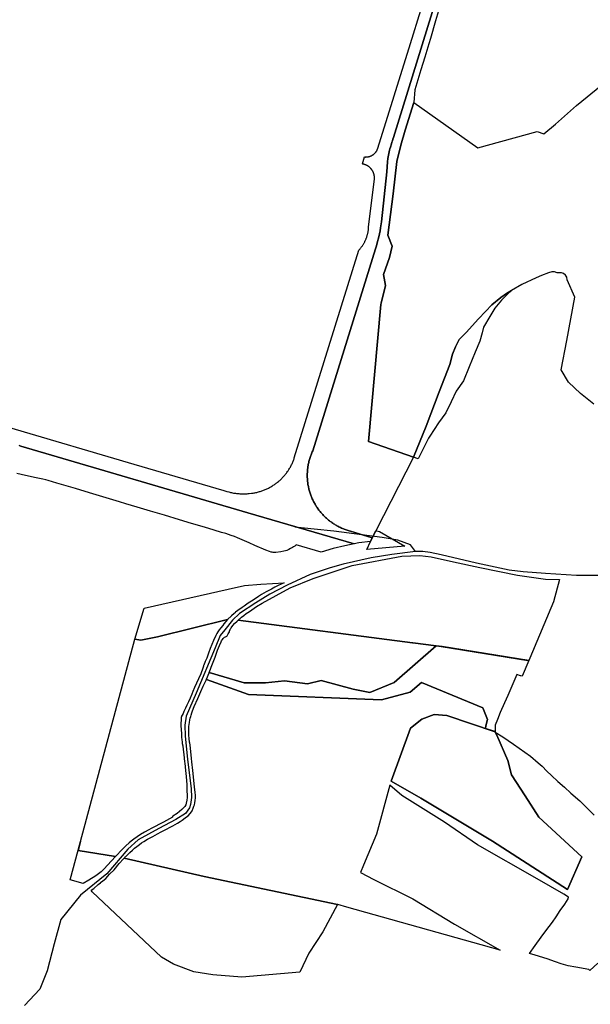
# Model space of a CAD drawing. Units: inches. Extents: x 573990 to 590314, y 4785610 to 4798889.
# Drawn here: x 585474 to 585850, y 4795131 to 4795778 of the extents above; entities that cross this region are included whole.
import ezdxf

# ---------------------------------------------------------------- set-up
doc = ezdxf.new("R2010")
doc.units = ezdxf.units.IN
doc.header["$MEASUREMENT"] = 0
doc.layers.add('UdalOndarea_line', color=160, linetype='Continuous')
doc.layers.add('UdalOndarea_polygon', color=40, linetype='Continuous')

msp = doc.modelspace()

# ---------------------------------------------------------------- linework, layer by layer
at = {"layer": 'UdalOndarea_line'}
for points in [[(585734.5829, 4795428.2844), (585731.4659, 4795432.6935), (585723.0304, 4795435.8529), (585712.8138, 4795437.6025), (585681.0426, 4795441.6117), (585668.0966, 4795443.1014), (585655.4145, 4795444.2912)], [(585734.5829, 4795428.2844), (585719.2126, 4795426.3048), (585705.508, 4795424.1653), (585687.1693, 4795420.0661), (585678.5359, 4795417.6566), (585665.326, 4795413.3075), (585650.1784, 4795406.1589), (585638.7744, 4795400.3601), (585629.7699, 4795394.6813), (585618.9926, 4795387.6527), (585614.3172, 4795383.1936), (585609.2213, 4795376.8249), (585606.1786, 4795373.0757), (585602.839, 4795364.9073), (585590.4373, 4795335.2034), (585583.7829, 4795320.0565), (585582.9995, 4795314.1077), (585583.1232, 4795307.1991), (585584.7806, 4795291.6622), (585587.073, 4795272.5361), (585587.4275, 4795266.6573), (585586.7184, 4795261.8783), (585586.001, 4795259.8087), (585583.4778, 4795256.1395), (585577.0378, 4795251.9903), (585565.9636, 4795246.1915), (585552.1848, 4795238.803), (585545.4314, 4795232.6443), (585531.6691, 4795216.3776), (585514.3776, 4795202.3904), (585501.4069, 4795186.3737), (585497.0778, 4795170.3569), (585492.5014, 4795152.5606), (585487.6693, 4795140.603), (585477.428, 4795129.8352)], [(585871.7937, 4795412.5776), (585840.5749, 4795412.5176), (585820.117, 4795413.8174), (585805.5796, 4795414.8972), (585796.336, 4795416.0869), (585774.8061, 4795420.666), (585751.6435, 4795426.0449), (585744.3542, 4795427.6146), (585739.3984, 4795428.3044), (585734.5829, 4795428.2844)]]:
    msp.add_lwpolyline(points, dxfattribs=at)
at = {"layer": 'UdalOndarea_polygon'}
for points in [[(585764.5648, 4795843.9298), (585720.2433, 4795700.549), (585719.8558, 4795699.5192), (585719.4765, 4795698.4894), (585719.1219, 4795697.4497), (585718.7838, 4795696.4099), (585718.1571, 4795694.3003), (585717.8768, 4795693.2405), (585717.6129, 4795692.1807), (585717.3655, 4795691.1109), (585717.1429, 4795690.0412), (585716.9285, 4795688.9614), (585716.7389, 4795687.8816), (585716.5657, 4795686.8018), (585716.2853, 4795684.6223), (585716.1699, 4795683.5325), (585716.0709, 4795682.4427), (585715.9967, 4795681.3429), (585715.939, 4795680.2532), (585715.906, 4795679.1534), (585715.8813, 4795677.9236), (585712.3521, 4795645.2403), (585711.7336, 4795641.2811), (585711.3626, 4795639.2615), (585710.9585, 4795637.2419), (585710.5132, 4795635.2323), (585709.5237, 4795631.2331), (585708.9795, 4795629.2535), (585708.4023, 4795627.2739), (585667.0494, 4795494.431), (585666.7773, 4795493.8311), (585666.5134, 4795493.2212), (585666.2578, 4795492.6113), (585666.0187, 4795491.9915), (585665.7878, 4795491.3716), (585665.5651, 4795490.7517), (585665.3508, 4795490.1219), (585665.1529, 4795489.492), (585664.9714, 4795488.8621), (585664.79, 4795488.2222), (585664.6251, 4795487.5824), (585664.4685, 4795486.9325), (585664.32, 4795486.2926), (585664.1881, 4795485.6428), (585664.0727, 4795484.9929), (585663.9572, 4795484.343), (585663.8583, 4795483.6832), (585663.7758, 4795483.0333), (585663.7016, 4795482.3734), (585663.6356, 4795481.7136), (585663.5861, 4795481.0537), (585663.5449, 4795480.3938), (585663.5202, 4795479.734), (585663.5037, 4795479.0741), (585663.4954, 4795478.4142), (585663.5037, 4795477.7444), (585663.5202, 4795477.0845), (585663.5449, 4795476.4246), (585663.5861, 4795475.7648), (585663.6439, 4795475.1049), (585663.7016, 4795474.445), (585663.7758, 4795473.7952), (585663.8665, 4795473.1353), (585663.9655, 4795472.4854), (585664.0727, 4795471.8256), (585664.1963, 4795471.1757), (585664.3283, 4795470.5258), (585664.4685, 4795469.886), (585664.6251, 4795469.2461), (585664.79, 4795468.6062), (585664.9632, 4795467.9664), (585665.1529, 4795467.3265), (585665.3508, 4795466.6966), (585665.5651, 4795466.0668), (585665.7878, 4795465.4469), (585666.0187, 4795464.827), (585666.2578, 4795464.2171), (585666.5134, 4795463.6073), (585666.7773, 4795462.9974), (585667.0494, 4795462.3975), (585667.338, 4795461.7976), (585667.6349, 4795461.2077), (585667.94, 4795460.6179), (585668.2533, 4795460.038), (585668.5831, 4795459.4581), (585668.913, 4795458.8882), (585669.2593, 4795458.3283), (585669.6139, 4795457.7684), (585669.9849, 4795457.2186), (585670.356, 4795456.6787), (585670.7435, 4795456.1388), (585671.1311, 4795455.6089), (585671.5351, 4795455.079), (585671.9474, 4795454.5591), (585672.368, 4795454.0492), (585673.242, 4795453.0494), (585673.6873, 4795452.5695), (585674.1408, 4795452.0896), (585674.6026, 4795451.6097), (585675.0809, 4795451.1498), (585675.5591, 4795450.6999), (585676.0456, 4795450.25), (585676.5404, 4795449.8101), (585677.0434, 4795449.3801), (585677.5546, 4795448.9602), (585678.0741, 4795448.5503), (585678.5936, 4795448.1504), (585679.1296, 4795447.7505), (585679.6655, 4795447.3706), (585680.2098, 4795446.9906), (585680.7622, 4795446.6307), (585681.323, 4795446.2708), (585681.8837, 4795445.9308), (585682.4609, 4795445.5909), (585683.0298, 4795445.271), (585683.6153, 4795444.951), (585684.2008, 4795444.6511), (585684.7945, 4795444.3512), (585685.3882, 4795444.0712), (585685.9901, 4795443.7913), (585686.6003, 4795443.5313), (585687.2105, 4795443.2814), (585687.8289, 4795443.0314), (585688.4474, 4795442.8015), (585689.0658, 4795442.5815), (585689.6925, 4795442.3716), (585690.3274, 4795442.1716), (585690.9623, 4795441.9917), (585691.9519, 4795441.7217), (585706.1924, 4795437.3826), (585705.038, 4795434.8731), (585697.4766, 4795433.9433), (585694.3926, 4795433.3234), (585624.4349, 4795453.6693), (585475.1769, 4795497.7003), (585473.94, 4795498.0402)], [(585750.5386, 4795785.9816), (585747.8834, 4795777.2134), (585744.4284, 4795765.7358), (585743.3647, 4795762.1665), (585740.759, 4795753.4882), (585738.1698, 4795744.99), (585734.286, 4795732.0226), (585733.5851, 4795723.6943), (585727.9697, 4795705.458), (585725.0094, 4795695.64), (585722.4862, 4795684.8622), (585719.897, 4795663.4966), (585716.541, 4795636.3021), (585719.2703, 4795629.1136), (585717.4727, 4795621.7051), (585713.7291, 4795610.3974), (585714.8753, 4795603.1888), (585712.1624, 4795591.5812), (585711.8491, 4795590.7714), (585703.7929, 4795500.6397), (585733.4614, 4795490.3218), (585708.526, 4795441.9017), (585706.1924, 4795437.3826), (585691.9519, 4795441.7217), (585690.9623, 4795441.9917), (585690.3274, 4795442.1716), (585689.6925, 4795442.3716), (585689.0658, 4795442.5815), (585688.4474, 4795442.8015), (585687.8289, 4795443.0314), (585687.2105, 4795443.2814), (585686.6003, 4795443.5313), (585685.9901, 4795443.7913), (585685.3882, 4795444.0712), (585684.7945, 4795444.3512), (585684.2008, 4795444.6511), (585683.6153, 4795444.951), (585683.0298, 4795445.271), (585682.4609, 4795445.5909), (585681.8837, 4795445.9308), (585681.323, 4795446.2708), (585680.7622, 4795446.6307), (585680.2098, 4795446.9906), (585679.6655, 4795447.3706), (585679.1296, 4795447.7505), (585678.5936, 4795448.1504), (585678.0741, 4795448.5503), (585677.5546, 4795448.9602), (585677.0434, 4795449.3801), (585676.5404, 4795449.8101), (585676.0456, 4795450.25), (585675.5591, 4795450.6999), (585675.0809, 4795451.1498), (585674.6026, 4795451.6097), (585674.1408, 4795452.0896), (585673.6873, 4795452.5695), (585673.242, 4795453.0494), (585672.368, 4795454.0492), (585671.9474, 4795454.5591), (585671.5351, 4795455.079), (585671.1311, 4795455.6089), (585670.7435, 4795456.1388), (585670.356, 4795456.6787), (585669.9849, 4795457.2186), (585669.6139, 4795457.7684), (585669.2593, 4795458.3283), (585668.913, 4795458.8882), (585668.5831, 4795459.4581), (585668.2533, 4795460.038), (585667.94, 4795460.6179), (585667.6349, 4795461.2077), (585667.338, 4795461.7976), (585667.0494, 4795462.3975), (585666.7773, 4795462.9974), (585666.5134, 4795463.6073), (585666.2578, 4795464.2171), (585666.0187, 4795464.827), (585665.7878, 4795465.4469), (585665.5651, 4795466.0668), (585665.3508, 4795466.6966), (585665.1529, 4795467.3265), (585664.9632, 4795467.9664), (585664.79, 4795468.6062), (585664.6251, 4795469.2461), (585664.4685, 4795469.886), (585664.3283, 4795470.5258), (585664.1963, 4795471.1757), (585664.0727, 4795471.8256), (585663.9655, 4795472.4854), (585663.8665, 4795473.1353), (585663.7758, 4795473.7952), (585663.7016, 4795474.445), (585663.6439, 4795475.1049), (585663.5861, 4795475.7648), (585663.5449, 4795476.4246), (585663.5202, 4795477.0845), (585663.5037, 4795477.7444), (585663.4954, 4795478.4142), (585663.5037, 4795479.0741), (585663.5202, 4795479.734), (585663.5449, 4795480.3938), (585663.5861, 4795481.0537), (585663.6356, 4795481.7136), (585663.7016, 4795482.3734), (585663.7758, 4795483.0333), (585663.8583, 4795483.6832), (585663.9572, 4795484.343), (585664.0727, 4795484.9929), (585664.1881, 4795485.6428), (585664.32, 4795486.2926), (585664.4685, 4795486.9325), (585664.6251, 4795487.5824), (585664.79, 4795488.2222), (585664.9714, 4795488.8621), (585665.1529, 4795489.492), (585665.3508, 4795490.1219), (585665.5651, 4795490.7517), (585665.7878, 4795491.3716), (585666.0187, 4795491.9915), (585666.2578, 4795492.6113), (585666.5134, 4795493.2212), (585666.7773, 4795493.8311), (585667.0494, 4795494.431), (585708.4023, 4795627.2739), (585708.9795, 4795629.2535), (585709.5237, 4795631.2331), (585710.5132, 4795635.2323), (585710.9585, 4795637.2419), (585711.3626, 4795639.2615), (585711.7336, 4795641.2811), (585712.3521, 4795645.2403), (585715.8813, 4795677.9236), (585715.906, 4795679.1534), (585715.939, 4795680.2532), (585715.9967, 4795681.3429), (585716.0709, 4795682.4427), (585716.1699, 4795683.5325), (585716.2853, 4795684.6223), (585716.5657, 4795686.8018), (585716.7389, 4795687.8816), (585716.9285, 4795688.9614), (585717.1429, 4795690.0412), (585717.3655, 4795691.1109), (585717.6129, 4795692.1807), (585717.8768, 4795693.2405), (585718.1571, 4795694.3003), (585718.7838, 4795696.4099), (585719.1219, 4795697.4497), (585719.4765, 4795698.4894), (585719.8558, 4795699.5192), (585720.2433, 4795700.549), (585764.5648, 4795843.9298)], [(585467.6237, 4795509.9578), (585549.4884, 4795485.7327), (585608.6111, 4795468.4663), (585609.246, 4795468.2563), (585609.881, 4795468.0463), (585610.5159, 4795467.8464), (585611.8022, 4795467.4965), (585612.4537, 4795467.3265), (585613.1051, 4795467.1765), (585613.7565, 4795467.0366), (585614.4079, 4795466.9166), (585615.0676, 4795466.7966), (585615.7273, 4795466.6966), (585616.3869, 4795466.5966), (585617.0548, 4795466.5167), (585617.7145, 4795466.4467), (585618.3824, 4795466.3867), (585619.0503, 4795466.3367), (585619.7183, 4795466.3067), (585620.3862, 4795466.2867), (585621.0541, 4795466.2667), (585621.722, 4795466.2667), (585622.4394, 4795466.2867), (585623.165, 4795466.3067), (585623.8824, 4795466.3467), (585624.5998, 4795466.3967), (585625.3172, 4795466.4667), (585626.752, 4795466.6366), (585627.3374, 4795466.7066), (585627.9311, 4795466.7966), (585628.5166, 4795466.8966), (585629.0938, 4795467.0066), (585629.6792, 4795467.1165), (585630.2564, 4795467.2465), (585630.8337, 4795467.3865), (585631.4109, 4795467.5365), (585631.9798, 4795467.6964), (585632.557, 4795467.8564), (585633.1178, 4795468.0363), (585633.6867, 4795468.2263), (585634.2392, 4795468.4263), (585634.7999, 4795468.6362), (585635.3524, 4795468.8462), (585635.8966, 4795469.0761), (585636.4491, 4795469.3161), (585636.9851, 4795469.556), (585637.521, 4795469.816), (585638.057, 4795470.0759), (585638.5765, 4795470.3559), (585639.1042, 4795470.6358), (585639.6155, 4795470.9258), (585640.135, 4795471.2257), (585640.638, 4795471.5356), (585641.141, 4795471.8556), (585641.6357, 4795472.1855), (585642.1222, 4795472.5254), (585642.6087, 4795472.8654), (585643.087, 4795473.2153), (585643.557, 4795473.5852), (585644.0188, 4795473.9451), (585644.4805, 4795474.3251), (585644.934, 4795474.715), (585645.3793, 4795475.1049), (585645.8164, 4795475.5048), (585646.2451, 4795475.9147), (585646.6657, 4795476.3347), (585647.0862, 4795476.7546), (585647.4985, 4795477.1845), (585647.8943, 4795477.6244), (585648.2901, 4795478.0643), (585648.6777, 4795478.5142), (585649.057, 4795478.9741), (585649.4198, 4795479.444), (585649.7826, 4795479.9139), (585650.1372, 4795480.3838), (585650.4835, 4795480.8737), (585650.8216, 4795481.3636), (585651.1514, 4795481.8535), (585651.4648, 4795482.3534), (585651.7781, 4795482.8633), (585652.0832, 4795483.3732), (585652.3718, 4795483.8931), (585652.6604, 4795484.413), (585652.9325, 4795484.9429), (585653.1964, 4795485.4728), (585653.452, 4795486.0027), (585653.6994, 4795486.5426), (585653.9385, 4795487.0925), (585654.1611, 4795487.6424), (585654.3838, 4795488.1922), (585654.5899, 4795488.7521), (585654.7878, 4795489.312), (585654.9775, 4795489.8719), (585697.3859, 4795626.4641), (585697.6745, 4795626.774), (585697.9548, 4795627.094), (585698.2269, 4795627.4139), (585698.4991, 4795627.7338), (585698.7629, 4795628.0638), (585699.0185, 4795628.4037), (585699.2659, 4795628.7436), (585699.5133, 4795629.0836), (585699.7524, 4795629.4335), (585699.9915, 4795629.7834), (585700.2142, 4795630.1434), (585700.4368, 4795630.5033), (585700.6512, 4795630.8732), (585700.8574, 4795631.2331), (585701.0635, 4795631.6031), (585701.2532, 4795631.983), (585701.4428, 4795632.3629), (585701.6242, 4795632.7428), (585701.8056, 4795633.1227), (585701.9706, 4795633.5127), (585702.1355, 4795633.9026), (585702.2921, 4795634.3025), (585702.4323, 4795634.6924), (585702.5807, 4795635.0923), (585702.7127, 4795635.4923), (585702.8364, 4795635.8922), (585702.9601, 4795636.3021), (585703.0755, 4795636.712), (585703.1744, 4795637.1219), (585703.2734, 4795637.5318), (585703.3723, 4795637.9418), (585703.4548, 4795638.3517), (585703.529, 4795638.7716), (585703.6032, 4795639.1915), (585703.6609, 4795639.6114), (585703.7187, 4795640.0213), (585703.7681, 4795640.4413), (585703.8094, 4795640.8712), (585703.8671, 4795641.681), (585707.6932, 4795673.4645), (585707.7014, 4795673.6245), (585707.7014, 4795673.7945), (585707.7014, 4795673.9544), (585707.7014, 4795674.1144), (585707.6932, 4795674.2844), (585707.6849, 4795674.4443), (585707.6767, 4795674.6043), (585707.6684, 4795674.7643), (585707.6519, 4795674.9342), (585707.6272, 4795675.0942), (585707.6107, 4795675.2542), (585707.586, 4795675.4141), (585707.553, 4795675.5741), (585707.5283, 4795675.7341), (585707.4953, 4795675.894), (585707.454, 4795676.054), (585707.4211, 4795676.214), (585707.3798, 4795676.3739), (585707.3304, 4795676.5339), (585707.2891, 4795676.6839), (585707.2396, 4795676.8438), (585707.1819, 4795676.9938), (585707.1325, 4795677.1538), (585707.0747, 4795677.3038), (585707.0088, 4795677.4537), (585706.951, 4795677.6037), (585706.8851, 4795677.7537), (585706.8191, 4795677.9036), (585706.7449, 4795678.0536), (585706.6707, 4795678.1936), (585706.5965, 4795678.3435), (585706.514, 4795678.4835), (585706.4398, 4795678.6235), (585706.3491, 4795678.7635), (585706.2666, 4795678.9034), (585706.1759, 4795679.0434), (585706.0852, 4795679.1834), (585705.9945, 4795679.3133), (585705.9038, 4795679.4433), (585705.8049, 4795679.5733), (585705.7059, 4795679.7033), (585705.5987, 4795679.8332), (585705.4998, 4795679.9632), (585705.3926, 4795680.0832), (585705.2854, 4795680.2032), (585705.1699, 4795680.3231), (585705.0627, 4795680.4431), (585704.9473, 4795680.5631), (585704.8236, 4795680.6731), (585704.7082, 4795680.783), (585704.5845, 4795680.893), (585704.469, 4795681.003), (585704.3371, 4795681.113), (585704.2134, 4795681.213), (585704.0897, 4795681.3129), (585703.9578, 4795681.4129), (585703.8259, 4795681.5129), (585703.6939, 4795681.6029), (585703.5538, 4795681.6929), (585703.4218, 4795681.7828), (585703.2816, 4795681.8728), (585703.1415, 4795681.9528), (585703.0013, 4795682.0428), (585702.8611, 4795682.1228), (585702.7127, 4795682.1928), (585702.5725, 4795682.2727), (585702.4241, 4795682.3427), (585702.2756, 4795682.4127), (585702.1272, 4795682.4827), (585701.9788, 4795682.5427), (585701.8304, 4795682.6127), (585701.6737, 4795682.6627), (585701.5253, 4795682.7227), (585701.3686, 4795682.7826), (585701.2119, 4795682.8326), (585701.0553, 4795682.8826), (585700.8986, 4795682.9226), (585700.7419, 4795682.9626), (585700.5853, 4795683.0026), (585700.4286, 4795683.0426), (585700.2637, 4795683.0826), (585700.107, 4795683.1126), (585699.9503, 4795683.1426), (585699.7442, 4795683.1726), (585701.0882, 4795687.8116), (585701.2367, 4795687.7916), (585701.3851, 4795687.7816), (585701.5253, 4795687.7716), (585701.6737, 4795687.7716), (585701.8221, 4795687.7616), (585701.9706, 4795687.7616), (585702.1107, 4795687.7616), (585702.2592, 4795687.7716), (585702.4076, 4795687.7816), (585702.5478, 4795687.7816), (585702.6962, 4795687.8016), (585702.8446, 4795687.8116), (585702.9848, 4795687.8316), (585703.1332, 4795687.8516), (585703.2816, 4795687.8716), (585703.4218, 4795687.8916), (585703.562, 4795687.9216), (585703.7104, 4795687.9516), (585703.8506, 4795687.9816), (585703.9908, 4795688.0216), (585704.1392, 4795688.0516), (585704.2794, 4795688.0916), (585704.4196, 4795688.1315), (585704.5597, 4795688.1815), (585704.6917, 4795688.2215), (585704.8319, 4795688.2715), (585704.972, 4795688.3215), (585705.104, 4795688.3815), (585705.2442, 4795688.4315), (585705.3761, 4795688.4915), (585705.508, 4795688.5515), (585705.64, 4795688.6214), (585705.7719, 4795688.6814), (585705.9038, 4795688.7514), (585706.0275, 4795688.8214), (585706.1594, 4795688.8914), (585706.2831, 4795688.9714), (585706.4068, 4795689.0414), (585706.5305, 4795689.1213), (585706.6542, 4795689.2013), (585706.7696, 4795689.2913), (585706.8933, 4795689.3713), (585707.0088, 4795689.4613), (585707.1242, 4795689.5513), (585707.2396, 4795689.6412), (585707.3551, 4795689.7312), (585707.4623, 4795689.8312), (585707.5695, 4795689.9212), (585707.6767, 4795690.0212), (585707.7839, 4795690.1211), (585707.8911, 4795690.2311), (585707.99, 4795690.3311), (585708.0972, 4795690.4411), (585708.1962, 4795690.5511), (585708.2869, 4795690.661), (585708.3858, 4795690.771), (585708.4765, 4795690.881), (585708.5672, 4795690.991), (585708.6579, 4795691.1109), (585708.7404, 4795691.2309), (585708.8311, 4795691.3509), (585708.9136, 4795691.4709), (585708.9878, 4795691.5908), (585709.0702, 4795691.7108), (585709.1444, 4795691.8408), (585709.2186, 4795691.9708), (585709.2929, 4795692.0907), (585709.3588, 4795692.2207), (585709.433, 4795692.3507), (585709.4908, 4795692.4807), (585709.5567, 4795692.6106), (585709.6144, 4795692.7506), (585709.6722, 4795692.8806), (585709.7299, 4795693.0206), (585709.7876, 4795693.1505), (585709.8371, 4795693.2905), (585709.9031, 4795693.4705), (585731.301, 4795762.3364), (585751.7837, 4795828.443)], [(585851.9542, 4795525.1547), (585843.2136, 4795532.1333), (585835.2399, 4795539.6818), (585830.3748, 4795547.8001), (585834.102, 4795567.0762), (585839.4865, 4795595.5104), (585834.3411, 4795606.9481), (585834.2999, 4795608.7977), (585833.434, 4795610.1274), (585832.1065, 4795611.0572), (585830.6387, 4795611.5471), (585829.0802, 4795611.5471), (585827.8599, 4795611.4971), (585826.1365, 4795612.267), (585824.3059, 4795612.267), (585822.129, 4795611.6671), (585817.4866, 4795609.9075), (585814.0481, 4795608.2778), (585804.7055, 4795603.8987), (585797.7873, 4795599.8695), (585794.5466, 4795597.8999), (585790.7948, 4795595.2705), (585784.9155, 4795590.5214), (585780.7266, 4795586.2423), (585776.2079, 4795581.3833), (585768.0527, 4795572.3751), (585763.4681, 4795567.6461), (585760.9861, 4795562.857), (585759.106, 4795558.148), (585757.2754, 4795551.4194), (585750.3242, 4795533.383), (585741.6908, 4795510.7876), (585733.4614, 4795490.3218), (585703.7929, 4795500.6397), (585703.7929, 4795500.6397), (585711.8491, 4795590.7714), (585712.1624, 4795591.5812), (585714.8753, 4795603.1888), (585713.7291, 4795610.3974), (585717.4727, 4795621.7051), (585719.2703, 4795629.1136), (585716.541, 4795636.3021), (585719.897, 4795663.4966), (585722.4862, 4795684.8622), (585725.0094, 4795695.64), (585727.9697, 4795705.458), (585733.5851, 4795723.6943), (585775.5647, 4795693.7304), (585814.6088, 4795704.5782), (585819.1687, 4795703.0885), (585826.6725, 4795709.4072), (585840.6574, 4795721.5547), (585857.0749, 4795735.052)], [(585473.94, 4795498.0402), (585475.1769, 4795497.7003), (585624.4349, 4795453.6693), (585694.3926, 4795433.3234), (585688.2907, 4795432.0837), (585680.6138, 4795430.344), (585672.7102, 4795427.9045), (585656.1484, 4795432.7435), (585655.2661, 4795431.9437), (585654.4333, 4795431.3638), (585653.6746, 4795430.9139), (585652.5285, 4795430.264), (585651.2669, 4795429.6542), (585650.0052, 4795429.0943), (585649.09, 4795428.7943), (585647.9933, 4795428.5644), (585646.039, 4795428.1845), (585642.7736, 4795427.7645), (585641.9903, 4795427.7046), (585641.0585, 4795427.7346), (585640.3988, 4795427.8345), (585639.7309, 4795427.9945), (585638.593, 4795428.3244), (585636.2842, 4795429.1643), (585629.102, 4795432.2736), (585625.2265, 4795434.0833), (585620.7242, 4795436.0429), (585617.5578, 4795437.3526), (585615.5294, 4795438.1524), (585613.3607, 4795438.9123), (585611.7115, 4795439.4922), (585609.8315, 4795440.092), (585607.0279, 4795440.9419), (585602.303, 4795442.3616), (585595.9043, 4795444.2612), (585587.4275, 4795446.8107), (585579.4126, 4795449.2202), (585569.567, 4795452.1796), (585560.3482, 4795454.909), (585551.6076, 4795457.5185), (585544.0791, 4795459.788), (585540.0552, 4795460.9978), (585531.2568, 4795463.6672), (585520.3146, 4795466.9166), (585510.9556, 4795469.736), (585498.8177, 4795473.3153), (585493.0868, 4795474.9949), (585491.5613, 4795475.3649), (585489.5246, 4795475.8248), (585485.1378, 4795476.8446), (585478.2361, 4795478.4242), (585472.5629, 4795479.634)], [(585854.6094, 4795157.5695), (585849.2248, 4795152.8205), (585848.6476, 4795153.3904), (585840.1874, 4795154.9001), (585835.0255, 4795155.9499), (585830.3913, 4795157.1596), (585826.7302, 4795158.4994), (585821.2137, 4795160.479), (585813.3884, 4795162.7785), (585809.7437, 4795163.8783), (585813.3802, 4795169.2972), (585817.2227, 4795174.816), (585820.4386, 4795178.8152), (585824.8089, 4795184.624), (585827.126, 4795188.1733), (585829.7811, 4795192.1525), (585832.9393, 4795196.3716), (585835.1574, 4795199.9109), (585835.2811, 4795201.1207), (585832.1312, 4795202.9303), (585814.7077, 4795212.9983), (585775.5565, 4795235.3337), (585753.6555, 4795250.4406), (585725.7846, 4795267.9471), (585717.8273, 4795274.7057), (585709.0702, 4795242.4923), (585700.5028, 4795221.9864), (585698.5485, 4795217.2674), (585707.3056, 4795212.7383), (585732.9584, 4795199.9209), (585760.4253, 4795183.2143), (585790.4155, 4795166.1378), (585689.4946, 4795194.512), (585683.5658, 4795196.1717), (585683.2772, 4795196.2417), (585595.6651, 4795214.528), (585543.0896, 4795226.5855), (585543.4368, 4795227.095), (585543.4642, 4795227.1358), (585543.7658, 4795227.4853), (585544.0791, 4795227.8152), (585546.8992, 4795230.4947), (585548.5071, 4795231.9844), (585549.9667, 4795233.3041), (585551.3355, 4795234.4339), (585553.1331, 4795235.7536), (585554.4359, 4795236.6534), (585555.9119, 4795237.5833), (585558.3857, 4795239.063), (585561.8489, 4795240.9626), (585565.0153, 4795242.7022), (585567.3077, 4795243.912), (585569.1135, 4795244.8518), (585575.1412, 4795247.9911), (585578.1097, 4795249.7508), (585579.7919, 4795250.7406), (585581.1359, 4795251.6604), (585583.1974, 4795253.1501), (585584.0137, 4795253.81), (585585.0527, 4795254.6198), (585586.5205, 4795256.1095), (585587.3945, 4795257.1893), (585587.7491, 4795257.8791), (585588.483, 4795259.4788), (585588.9365, 4795260.7785), (585589.2251, 4795261.7083), (585589.5055, 4795263.0081), (585589.7446, 4795264.6178), (585589.8848, 4795266.3874), (585589.9013, 4795267.9471), (585589.7199, 4795270.1766), (585589.3983, 4795273.386), (585589.1839, 4795275.8755), (585588.2191, 4795284.3037), (585587.6007, 4795290.1126), (585587.3863, 4795292.1921), (585586.6772, 4795298.9708), (585586.2236, 4795302.69), (585585.9928, 4795302.67), (585585.8113, 4795305.6794), (585585.6794, 4795307.2391), (585585.5887, 4795308.5988), (585585.597, 4795310.4684), (585585.5887, 4795312.0281), (585585.6629, 4795313.2679), (585585.9763, 4795315.8873), (585586.3226, 4795317.597), (585586.537, 4795318.6768), (585586.8668, 4795319.8665), (585587.1389, 4795320.7763), (585587.5512, 4795322.186), (585588.013, 4795323.5558), (585589.1097, 4795326.3652), (585591.4103, 4795331.7441), (585593.4058, 4795336.2132), (585595.1291, 4795339.7825), (585596.9432, 4795343.7916), (585597.1411, 4795344.2815), (585597.2153, 4795344.2415), (585624.8637, 4795334.3536), (585624.8637, 4795334.3536), (585712.3273, 4795330.8943), (585731.1608, 4795335.7733), (585738.6233, 4795342.242), (585768.9763, 4795329.6345), (585778.8795, 4795325.5254), (585781.9635, 4795317.7969), (585780.8338, 4795313.7078), (585780.7596, 4795312.0381), (585786.7791, 4795309.8685), (585787.0759, 4795310.5184), (585787.0594, 4795309.7186), (585755.2552, 4795320.4564), (585746.8939, 4795321.2562), (585738.9284, 4795318.0669), (585731.367, 4795312.1081), (585718.5612, 4795277.3852), (585738.1368, 4795266.1374), (585785.402, 4795237.8432), (585834.6792, 4795206.0997), (585844.1701, 4795227.5953), (585815.7055, 4795253.68), (585806.7093, 4795267.5772), (585797.7131, 4795281.4743), (585795.396, 4795290.9524), (585788.0654, 4795307.519), (585787.1089, 4795309.6386), (585792.0646, 4795306.5692), (585799.1808, 4795301.5502), (585810.1973, 4795293.7818), (585815.4169, 4795289.3327), (585817.9319, 4795287.1132), (585820.9663, 4795283.9338), (585824.0833, 4795281.0744), (585828.1979, 4795277.1852), (585832.6177, 4795273.366), (585836.9138, 4795269.3868), (585842.7519, 4795264.3378), (585847.4602, 4795259.7487), (585852.1686, 4795254.9997)]]:
    msp.add_lwpolyline(points, dxfattribs=at)
for points in [[(585797.7873, 4795599.8695), (585795.1321, 4795597.54), (585791.3143, 4795593.5208), (585786.8863, 4795588.3619), (585783.456, 4795582.893), (585779.4238, 4795575.8344), (585778.5415, 4795572.2451), (585776.8923, 4795566.6563), (585773.9155, 4795559.3678), (585769.8668, 4795549.7497), (585766.1727, 4795540.5716), (585761.4066, 4795533.683), (585758.199, 4795526.8144), (585754.5131, 4795519.5759), (585749.8129, 4795512.9372), (585744.0903, 4795504.199), (585743.3235, 4795502.8393), (585736.3887, 4795489.312), (585733.4614, 4795490.3218), (585741.6908, 4795510.7876), (585750.3242, 4795533.383), (585757.2754, 4795551.4194), (585759.106, 4795558.148), (585760.9861, 4795562.857), (585763.4681, 4795567.6461), (585768.0527, 4795572.3751), (585776.2079, 4795581.3833), (585780.7266, 4795586.2423), (585784.9155, 4795590.5214), (585790.7948, 4795595.2705), (585794.5466, 4795597.8999), (585797.7873, 4795599.8695)], [(585702.6055, 4795429.5842), (585705.038, 4795434.8731), (585706.1924, 4795437.3826), (585708.526, 4795441.9017), (585710.0185, 4795441.6717), (585711.008, 4795441.5217), (585727.6646, 4795431.7637), (585702.6055, 4795429.5842)], [(585809.7767, 4795358.2887), (585809.15, 4795356.679), (585752.2784, 4795365.7572), (585748.3617, 4795366.357), (585732.9501, 4795368.2658), (585732.8514, 4795368.2786), (585732.6207, 4795368.3085), (585618.0279, 4795383.1936), (585617.9372, 4795383.2036), (585620.2625, 4795385.1732), (585621.7632, 4795386.313), (585623.3299, 4795387.4627), (585625.4986, 4795388.9824), (585630.207, 4795392.1518), (585633.7279, 4795394.3913), (585652.3306, 4795404.3693), (585667.3875, 4795410.668), (585692.9661, 4795419.1663), (585725.7351, 4795425.1851), (585737.5184, 4795425.735), (585744.9149, 4795424.9051), (585759.708, 4795421.6258), (585776.95, 4795417.7866), (585801.7783, 4795412.7376), (585820.2325, 4795410.1181), (585829.3524, 4795410.0082), (585825.4191, 4795395.3012), (585809.7767, 4795358.2887)], [(585564.9823, 4795372.2558), (585553.9247, 4795369.9763), (585550.1646, 4795370.7661), (585556.2335, 4795391.082), (585611.4807, 4795403.5395), (585622.192, 4795405.879), (585632.8539, 4795406.8488), (585648.2406, 4795407.8186), (585644.3651, 4795405.919), (585642.0562, 4795404.8292), (585639.8629, 4795403.6495), (585636.4408, 4795401.8198), (585633.3404, 4795399.9702), (585631.3696, 4795398.7005), (585627.8569, 4795396.3809), (585624.674, 4795394.3114), (585621.8869, 4795392.4417), (585621.2932, 4795391.9918), (585620.7078, 4795391.5319), (585617.8135, 4795389.5323), (585616.288, 4795388.3626), (585616.1478, 4795388.1926), (585615.9994, 4795388.0126), (585615.4552, 4795387.4927), (585613.7235, 4795386.083), (585611.0354, 4795383.5935), (585564.9823, 4795372.2558)], [(585603.3832, 4795373.0757), (585601.8907, 4795369.8963), (585600.7528, 4795367.2469), (585599.6314, 4795364.5674), (585598.5347, 4795361.4181), (585597.372, 4795358.2087), (585596.4402, 4795356.0991), (585595.3683, 4795353.6596), (585595.2858, 4795353.4597), (585595.2858, 4795353.3297), (585595.3023, 4795353.1997), (585595.3353, 4795353.0997), (585595.3518, 4795352.9898), (585595.3435, 4795352.8898), (585594.8488, 4795351.5201), (585593.4305, 4795347.8608), (585591.9627, 4795344.5615), (585589.3818, 4795338.8227), (585588.2604, 4795336.3432), (585587.576, 4795334.5035), (585586.4463, 4795331.8441), (585585.3166, 4795329.3846), (585584.2776, 4795327.255), (585583.3623, 4795325.2954), (585582.3069, 4795323.0359), (585581.7791, 4795321.7861), (585581.1772, 4795320.7163), (585580.8061, 4795319.9565), (585580.7237, 4795319.6366), (585580.6577, 4795319.3566), (585580.6247, 4795318.3968), (585580.5093, 4795317.237), (585580.3526, 4795315.7274), (585580.3608, 4795315.4474), (585580.3856, 4795313.8077), (585580.4598, 4795311.1383), (585580.6659, 4795308.7288), (585580.7814, 4795306.3193), (585580.9463, 4795304.4696), (585581.1277, 4795303.1399), (585581.2761, 4795302.0401), (585581.5812, 4795300.4705), (585581.8698, 4795298.0909), (585582.2326, 4795294.7516), (585582.7521, 4795290.1126), (585582.8676, 4795289.0928), (585583.3541, 4795284.2638), (585583.7911, 4795280.2746), (585584.2611, 4795274.8257), (585584.2776, 4795272.4762), (585584.2116, 4795271.2064), (585584.2859, 4795270.2966), (585584.5167, 4795268.7169), (585584.4838, 4795266.6673), (585584.3271, 4795264.8277), (585583.9478, 4795262.9281), (585583.5437, 4795261.7183), (585582.9913, 4795260.7185), (585582.3069, 4795259.9087), (585581.0865, 4795258.679), (585579.5527, 4795257.3092), (585577.8459, 4795256.0195), (585575.0917, 4795254.1899), (585574.9021, 4795253.9899), (585574.8856, 4795253.7), (585568.8826, 4795250.3707), (585560.9254, 4795246.0915), (585559.2845, 4795245.2217), (585556.5221, 4795243.712), (585553.8669, 4795242.1323), (585551.6653, 4795240.7326), (585549.3977, 4795239.2329), (585547.6496, 4795237.8132), (585546.3302, 4795236.7434), (585544.0791, 4795234.7238), (585542.4382, 4795233.1042), (585541.2343, 4795231.8744), (585537.9277, 4795228.3451), (585537.301, 4795227.8152), (585512.8933, 4795231.7344), (585514.2786, 4795237.6232), (585550.1646, 4795370.7661), (585553.9247, 4795369.9763), (585564.9823, 4795372.2558), (585611.0354, 4795383.5935), (585610.0376, 4795382.3938), (585608.7101, 4795380.7641), (585607.8607, 4795379.7043), (585606.5909, 4795378.1346), (585605.6508, 4795376.8949), (585604.7438, 4795375.5252), (585604.1089, 4795374.4054), (585603.3832, 4795373.0757)], [(585748.271, 4795366.2771), (585720.5814, 4795342.222), (585704.7082, 4795335.6133), (585693.7742, 4795337.7229), (585672.6401, 4795343.5517), (585663.7098, 4795341.2322), (585648.4963, 4795343.2118), (585635.9296, 4795341.892), (585622.0436, 4795341.892), (585598.98, 4795348.7906), (585599.7798, 4795350.8802), (585600.39, 4795352.3299), (585601.7093, 4795355.6392), (585602.839, 4795358.8086), (585604.5377, 4795363.4076), (585605.8075, 4795366.627), (585606.8218, 4795368.9365), (585607.1516, 4795369.5664), (585607.737, 4795370.4662), (585608.24, 4795371.1761), (585608.6111, 4795371.576), (585609.1388, 4795371.9059), (585609.6748, 4795372.1859), (585610.1448, 4795372.3858), (585610.5324, 4795372.5558), (585610.7715, 4795372.8057), (585611.5136, 4795374.1155), (585612.264, 4795375.5652), (585612.2805, 4795375.6452), (585612.3795, 4795376.1051), (585612.4949, 4795376.385), (585612.7175, 4795377.0049), (585612.8247, 4795377.2448), (585612.9154, 4795377.4348), (585613.1133, 4795377.7347), (585613.369, 4795378.1846), (585614.4574, 4795379.6443), (585615.7025, 4795381.0441), (585617.3106, 4795382.6064), (585618.0279, 4795383.1936), (585732.6207, 4795368.3085), (585732.8514, 4795368.2786), (585732.9501, 4795368.2658), (585748.271, 4795366.2771)], [(585809.15, 4795356.679), (585804.821, 4795346.3311), (585803.9469, 4795346.5911), (585803.782, 4795346.6411), (585801.3577, 4795347.3609), (585795.3712, 4795333.5837), (585793.1449, 4795328.7747), (585790.4155, 4795322.526), (585788.5107, 4795317.8069), (585787.1666, 4795314.1577), (585787.0759, 4795310.5184), (585786.7791, 4795309.8685), (585780.7596, 4795312.0381), (585780.8338, 4795313.7078), (585781.9635, 4795317.7969), (585778.8795, 4795325.5254), (585768.9763, 4795329.6345), (585738.6233, 4795342.242), (585731.1608, 4795335.7733), (585712.3273, 4795330.8943), (585624.8637, 4795334.3536), (585597.2153, 4795344.2415), (585597.1411, 4795344.2815), (585598.8975, 4795348.5807), (585598.98, 4795348.7906), (585622.0436, 4795341.892), (585635.9296, 4795341.892), (585648.4963, 4795343.2118), (585663.7098, 4795341.2322), (585672.6401, 4795343.5517), (585693.7742, 4795337.7229), (585704.7082, 4795335.6133), (585720.5814, 4795342.222), (585748.271, 4795366.2771), (585751.4704, 4795365.8571), (585751.5281, 4795365.8471), (585808.4491, 4795356.729), (585809.15, 4795356.679)], [(585844.1701, 4795227.5953), (585834.6792, 4795206.0997), (585785.402, 4795237.8432), (585738.1368, 4795266.1374), (585718.5612, 4795277.3852), (585731.367, 4795312.1081), (585738.9284, 4795318.0669), (585746.8939, 4795321.2562), (585755.2552, 4795320.4564), (585787.0594, 4795309.7186), (585787.0594, 4795309.6686), (585787.1089, 4795309.6386), (585788.0654, 4795307.519), (585795.396, 4795290.9524), (585797.7131, 4795281.4743), (585806.7093, 4795267.5772), (585815.7055, 4795253.68), (585844.1701, 4795227.5953)], [(585519.7539, 4795212.0984), (585516.0515, 4795210.1188), (585507.649, 4795212.3984), (585514.2786, 4795237.6232), (585512.8933, 4795231.7344), (585537.301, 4795227.8152), (585534.7613, 4795224.9958), (585529.6654, 4795219.5269), (585527.9667, 4795217.7173), (585524.421, 4795214.9779), (585519.7539, 4795212.0984)], [(585658.6881, 4795151.6607), (585620.4769, 4795148.3414), (585601.3548, 4795150.0011), (585588.8788, 4795151.8407), (585575.5947, 4795157.0696), (585567.7035, 4795161.6387), (585522.0792, 4795204.61), (585521.2711, 4795205.6897), (585523.044, 4795206.6196), (585526.029, 4795209.389), (585527.406, 4795210.4188), (585527.6039, 4795210.5688), (585529.1212, 4795211.7985), (585530.9188, 4795213.2982), (585532.3783, 4795214.7879), (585533.508, 4795216.1576), (585536.4352, 4795218.957), (585539.849, 4795223.0762), (585542.7021, 4795226.2556), (585543.4368, 4795227.095), (585543.0896, 4795226.5855), (585595.6651, 4795214.528), (585683.2772, 4795196.2417), (585673.6543, 4795178.2353), (585664.5097, 4795164.1182), (585658.6881, 4795151.6607)]]:
    msp.add_lwpolyline(points, close=True, dxfattribs=at)

doc.saveas('drawing.dxf')
